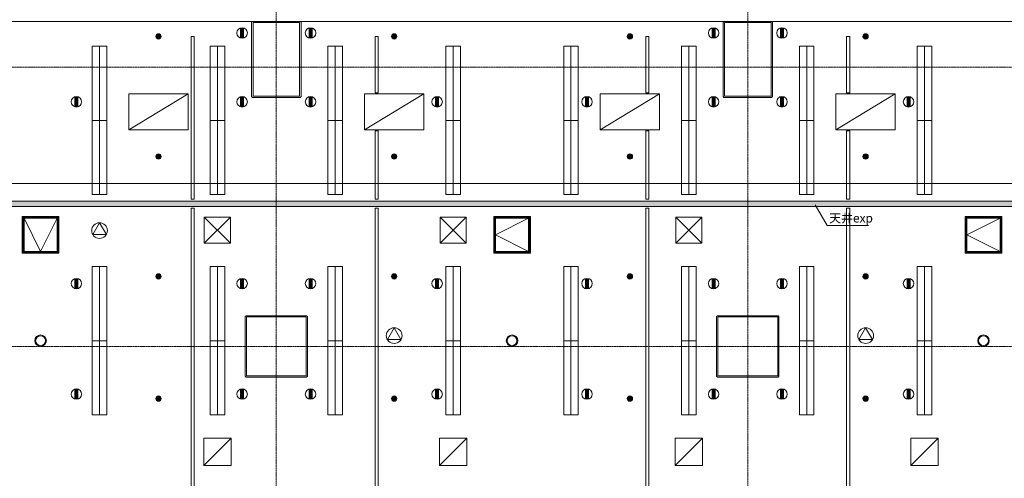
# Model space of a CAD drawing. Units: millimetres. Extents: x 3408 to 158974, y -223429 to 85703.
# Drawn here: x 84885 to 101802, y -195059 to -187176 of the extents above; entities that cross this region are included whole.
import ezdxf

# ---------------------------------------------------------------- set-up
doc = ezdxf.new("R2010")
doc.units = ezdxf.units.MM
doc.header["$LTSCALE"] = 12.7
doc.linetypes.add('CENTER', pattern=[1.6, 1, -0.2, 0.2, -0.2])
doc.layers.add('01.基準線', color=1, linetype='CENTER', lineweight=5, true_color=0xff0000)
doc.layers.add('20-03.建築設備関係（非常照明）', color=7, linetype='Continuous', lineweight=13, true_color=0x994c00)
for name, color, linetype, lineweight in [('03.文字', 7, 'Continuous', 5), ('05.躯体線（ＲＣ、ＰＣ）', 7, 'Continuous', 13), ('07.モルタル', 7, 'Continuous', 13), ('09-01.内装関係（ヒートン）', 7, 'Continuous', 13), ('09-05.内装関係（点検口）', 7, 'Continuous', 13), ('09.内装関係', 7, 'Continuous', 13), ('21-01.電気設備関係（HＦベース照明）', 7, 'Continuous', 13), ('21-06.電気設備関係（スピーカー）', 7, 'Continuous', 13), ('21-07.電気設備関係（配線ダクト）', 7, 'Continuous', 13), ('22-01.防災設備関係（スプリンクラー）', 7, 'Continuous', 13), ('23-01.空調設備関係（給気）', 7, 'Continuous', 13), ('23-02.空調設備関係（排気）', 7, 'Continuous', 13)]:
    doc.layers.add(name, color=color, linetype=linetype, lineweight=lineweight)
doc.styles.get("Standard").update_dxf_attribs({"font": 'txt', "bigfont": 'BIGFONT.SHX'})

msp = doc.modelspace()

# ---------------------------------------------------------------- hatches: boundary and pattern name
at = {"layer": '09-01.内装関係（ヒートン）', "linetype": 'Continuous', "lineweight": 0}
h = msp.add_hatch(color=7, dxfattribs=at)
edge = h.paths.add_edge_path()
edge.add_arc((88706.696, -187405.128), 90, 73.1525165, 106.8474835)
edge.add_line((88680.612, -187318.991), (88680.612, -187491.265))
edge.add_arc((88706.696, -187405.128), 90, 253.1525165, 286.8474835)
edge.add_line((88732.78, -187491.265), (88732.78, -187318.991))
h = msp.add_hatch(color=7, dxfattribs=at)
edge = h.paths.add_edge_path()
edge.add_arc((89881.696, -187405.128), 90, 253.1525165, 286.8474835)
edge.add_line((89907.78, -187491.265), (89907.78, -187318.991))
edge.add_arc((89881.696, -187405.128), 90, 73.1525165, 106.8474835)
edge.add_line((89855.612, -187318.991), (89855.612, -187491.265))
h = msp.add_hatch(color=7, dxfattribs=at)
edge = h.paths.add_edge_path()
edge.add_arc((96806.696, -187405.128), 90, 73.1525165, 106.8474835)
edge.add_line((96780.612, -187318.991), (96780.612, -187491.265))
edge.add_arc((96806.696, -187405.128), 90, 253.1525165, 286.8474835)
edge.add_line((96832.78, -187491.265), (96832.78, -187318.991))
h = msp.add_hatch(color=7, dxfattribs=at)
edge = h.paths.add_edge_path()
edge.add_arc((97981.696, -187405.128), 90, 253.1525165, 286.8474835)
edge.add_line((98007.78, -187491.265), (98007.78, -187318.991))
edge.add_arc((97981.696, -187405.128), 90, 73.1525165, 106.8474835)
edge.add_line((97955.612, -187318.991), (97955.612, -187491.265))
h = msp.add_hatch(color=7, dxfattribs=at)
edge = h.paths.add_edge_path()
edge.add_arc((85859.196, -188587.173), 90, 73.1525165, 106.8474835)
edge.add_line((85833.112, -188501.036), (85833.112, -188673.31))
edge.add_arc((85859.196, -188587.173), 90, 253.1525165, 286.8474835)
edge.add_line((85885.28, -188673.31), (85885.28, -188501.036))
h = msp.add_hatch(color=7, dxfattribs=at)
edge = h.paths.add_edge_path()
edge.add_arc((88706.696, -188587.173), 90, 73.1525165, 106.8474835)
edge.add_line((88680.612, -188501.036), (88680.612, -188673.31))
edge.add_arc((88706.696, -188587.173), 90, 253.1525165, 286.8474835)
edge.add_line((88732.78, -188673.31), (88732.78, -188501.036))
h = msp.add_hatch(color=7, dxfattribs=at)
edge = h.paths.add_edge_path()
edge.add_arc((89881.696, -188587.173), 90, 253.1525165, 286.8474835)
edge.add_line((89907.78, -188673.31), (89907.78, -188501.036))
edge.add_arc((89881.696, -188587.173), 90, 73.1525165, 106.8474835)
edge.add_line((89855.612, -188501.036), (89855.612, -188673.31))
h = msp.add_hatch(color=7, dxfattribs=at)
edge = h.paths.add_edge_path()
edge.add_arc((92056.696, -188587.173), 90, 253.1525165, 286.8474835)
edge.add_line((92082.78, -188673.31), (92082.78, -188501.036))
edge.add_arc((92056.696, -188587.173), 90, 73.1525165, 106.8474835)
edge.add_line((92030.612, -188501.036), (92030.612, -188673.31))
h = msp.add_hatch(color=7, dxfattribs=at)
edge = h.paths.add_edge_path()
edge.add_arc((94631.696, -188587.173), 90, 73.1525165, 106.8474835)
edge.add_line((94605.612, -188501.036), (94605.612, -188673.31))
edge.add_arc((94631.696, -188587.173), 90, 253.1525165, 286.8474835)
edge.add_line((94657.78, -188673.31), (94657.78, -188501.036))
h = msp.add_hatch(color=7, dxfattribs=at)
edge = h.paths.add_edge_path()
edge.add_arc((96806.696, -188587.173), 90, 73.1525165, 106.8474835)
edge.add_line((96780.612, -188501.036), (96780.612, -188673.31))
edge.add_arc((96806.696, -188587.173), 90, 253.1525165, 286.8474835)
edge.add_line((96832.78, -188673.31), (96832.78, -188501.036))
h = msp.add_hatch(color=7, dxfattribs=at)
edge = h.paths.add_edge_path()
edge.add_arc((97981.696, -188587.173), 90, 253.1525165, 286.8474835)
edge.add_line((98007.78, -188673.31), (98007.78, -188501.036))
edge.add_arc((97981.696, -188587.173), 90, 73.1525165, 106.8474835)
edge.add_line((97955.612, -188501.036), (97955.612, -188673.31))
h = msp.add_hatch(color=7, dxfattribs=at)
edge = h.paths.add_edge_path()
edge.add_arc((100156.696, -188587.173), 90, 253.1525165, 286.8474835)
edge.add_line((100182.78, -188673.31), (100182.78, -188501.036))
edge.add_arc((100156.696, -188587.173), 90, 73.1525165, 106.8474835)
edge.add_line((100130.612, -188501.036), (100130.612, -188673.31))
h = msp.add_hatch(color=7, dxfattribs=at)
edge = h.paths.add_edge_path()
edge.add_arc((85859.196, -191712.706), 90, 73.1525165, 106.8474835)
edge.add_line((85833.112, -191626.568), (85833.112, -191798.843))
edge.add_arc((85859.196, -191712.706), 90, 253.1525165, 286.8474835)
edge.add_line((85885.28, -191798.843), (85885.28, -191626.568))
h = msp.add_hatch(color=7, dxfattribs=at)
edge = h.paths.add_edge_path()
edge.add_arc((88706.696, -191712.706), 90, 73.1525165, 106.8474835)
edge.add_line((88680.612, -191626.568), (88680.612, -191798.843))
edge.add_arc((88706.696, -191712.706), 90, 253.1525165, 286.8474835)
edge.add_line((88732.78, -191798.843), (88732.78, -191626.568))
h = msp.add_hatch(color=7, dxfattribs=at)
edge = h.paths.add_edge_path()
edge.add_arc((89881.696, -191712.706), 90, 253.1525165, 286.8474835)
edge.add_line((89907.78, -191798.843), (89907.78, -191626.568))
edge.add_arc((89881.696, -191712.706), 90, 73.1525165, 106.8474835)
edge.add_line((89855.612, -191626.568), (89855.612, -191798.843))
h = msp.add_hatch(color=7, dxfattribs=at)
edge = h.paths.add_edge_path()
edge.add_arc((92056.696, -191712.706), 90, 253.1525165, 286.8474835)
edge.add_line((92082.78, -191798.843), (92082.78, -191626.568))
edge.add_arc((92056.696, -191712.706), 90, 73.1525165, 106.8474835)
edge.add_line((92030.612, -191626.568), (92030.612, -191798.843))
h = msp.add_hatch(color=7, dxfattribs=at)
edge = h.paths.add_edge_path()
edge.add_arc((94631.696, -191712.706), 90, 73.1525165, 106.8474835)
edge.add_line((94605.612, -191626.568), (94605.612, -191798.843))
edge.add_arc((94631.696, -191712.706), 90, 253.1525165, 286.8474835)
edge.add_line((94657.78, -191798.843), (94657.78, -191626.568))
h = msp.add_hatch(color=7, dxfattribs=at)
edge = h.paths.add_edge_path()
edge.add_arc((96806.696, -191712.706), 90, 73.1525165, 106.8474835)
edge.add_line((96780.612, -191626.568), (96780.612, -191798.843))
edge.add_arc((96806.696, -191712.706), 90, 253.1525165, 286.8474835)
edge.add_line((96832.78, -191798.843), (96832.78, -191626.568))
h = msp.add_hatch(color=7, dxfattribs=at)
edge = h.paths.add_edge_path()
edge.add_arc((97981.696, -191712.706), 90, 253.1525165, 286.8474835)
edge.add_line((98007.78, -191798.843), (98007.78, -191626.568))
edge.add_arc((97981.696, -191712.706), 90, 73.1525165, 106.8474835)
edge.add_line((97955.612, -191626.568), (97955.612, -191798.843))
h = msp.add_hatch(color=7, dxfattribs=at)
edge = h.paths.add_edge_path()
edge.add_arc((100156.696, -191712.706), 90, 253.1525165, 286.8474835)
edge.add_line((100182.78, -191798.843), (100182.78, -191626.568))
edge.add_arc((100156.696, -191712.706), 90, 73.1525165, 106.8474835)
edge.add_line((100130.612, -191626.568), (100130.612, -191798.843))
h = msp.add_hatch(color=7, dxfattribs=at)
edge = h.paths.add_edge_path()
edge.add_arc((85859.196, -193611.085), 90, 73.1525165, 106.8474835)
edge.add_line((85833.112, -193524.948), (85833.112, -193697.223))
edge.add_arc((85859.196, -193611.085), 90, 253.1525165, 286.8474835)
edge.add_line((85885.28, -193697.223), (85885.28, -193524.948))
h = msp.add_hatch(color=7, dxfattribs=at)
edge = h.paths.add_edge_path()
edge.add_arc((88706.696, -193611.085), 90, 73.1525165, 106.8474835)
edge.add_line((88680.612, -193524.948), (88680.612, -193697.223))
edge.add_arc((88706.696, -193611.085), 90, 253.1525165, 286.8474835)
edge.add_line((88732.78, -193697.223), (88732.78, -193524.948))
h = msp.add_hatch(color=7, dxfattribs=at)
edge = h.paths.add_edge_path()
edge.add_arc((89881.696, -193611.085), 90, 253.1525165, 286.8474835)
edge.add_line((89907.78, -193697.223), (89907.78, -193524.948))
edge.add_arc((89881.696, -193611.085), 90, 73.1525165, 106.8474835)
edge.add_line((89855.612, -193524.948), (89855.612, -193697.223))
h = msp.add_hatch(color=7, dxfattribs=at)
edge = h.paths.add_edge_path()
edge.add_arc((92056.696, -193611.085), 90, 253.1525165, 286.8474835)
edge.add_line((92082.78, -193697.223), (92082.78, -193524.948))
edge.add_arc((92056.696, -193611.085), 90, 73.1525165, 106.8474835)
edge.add_line((92030.612, -193524.948), (92030.612, -193697.223))
h = msp.add_hatch(color=7, dxfattribs=at)
edge = h.paths.add_edge_path()
edge.add_arc((94631.696, -193611.085), 90, 73.1525165, 106.8474835)
edge.add_line((94605.612, -193524.948), (94605.612, -193697.223))
edge.add_arc((94631.696, -193611.085), 90, 253.1525165, 286.8474835)
edge.add_line((94657.78, -193697.223), (94657.78, -193524.948))
h = msp.add_hatch(color=7, dxfattribs=at)
edge = h.paths.add_edge_path()
edge.add_arc((96806.696, -193611.085), 90, 73.1525165, 106.8474835)
edge.add_line((96780.612, -193524.948), (96780.612, -193697.223))
edge.add_arc((96806.696, -193611.085), 90, 253.1525165, 286.8474835)
edge.add_line((96832.78, -193697.223), (96832.78, -193524.948))
h = msp.add_hatch(color=7, dxfattribs=at)
edge = h.paths.add_edge_path()
edge.add_arc((97981.696, -193611.085), 90, 253.1525165, 286.8474835)
edge.add_line((98007.78, -193697.223), (98007.78, -193524.948))
edge.add_arc((97981.696, -193611.085), 90, 73.1525165, 106.8474835)
edge.add_line((97955.612, -193524.948), (97955.612, -193697.223))
h = msp.add_hatch(color=7, dxfattribs=at)
edge = h.paths.add_edge_path()
edge.add_arc((100156.696, -193611.085), 90, 253.1525165, 286.8474835)
edge.add_line((100182.78, -193697.223), (100182.78, -193524.948))
edge.add_arc((100156.696, -193611.085), 90, 73.1525165, 106.8474835)
edge.add_line((100130.612, -193524.948), (100130.612, -193697.223))
at = {"layer": '22-01.防災設備関係（スプリンクラー）', "linetype": 'Continuous', "lineweight": 0}
h = msp.add_hatch(color=7, dxfattribs=at)
edge = h.paths.add_edge_path()
edge.add_arc((87269.196, -187463.526), 45.827, 0, 90)
edge.add_arc((87269.196, -187463.526), 45.827, 90, 180)
edge.add_arc((87269.196, -187463.526), 45.827, 180, 270)
edge.add_arc((87269.196, -187463.526), 45.827, 270, 360)
h = msp.add_hatch(color=7, dxfattribs=at)
edge = h.paths.add_edge_path()
edge.add_arc((91319.196, -187463.526), 45.827, 0, 90)
edge.add_arc((91319.196, -187463.526), 45.827, 90, 180)
edge.add_arc((91319.196, -187463.526), 45.827, 180, 270)
edge.add_arc((91319.196, -187463.526), 45.827, 270, 360)
h = msp.add_hatch(color=7, dxfattribs=at)
edge = h.paths.add_edge_path()
edge.add_arc((95369.196, -187463.526), 45.827, 0, 90)
edge.add_arc((95369.196, -187463.526), 45.827, 90, 180)
edge.add_arc((95369.196, -187463.526), 45.827, 180, 270)
edge.add_arc((95369.196, -187463.526), 45.827, 270, 360)
h = msp.add_hatch(color=7, dxfattribs=at)
edge = h.paths.add_edge_path()
edge.add_arc((99419.196, -187463.526), 45.827, 0, 90)
edge.add_arc((99419.196, -187463.526), 45.827, 90, 180)
edge.add_arc((99419.196, -187463.526), 45.827, 180, 270)
edge.add_arc((99419.196, -187463.526), 45.827, 270, 360)
h = msp.add_hatch(color=7, dxfattribs=at)
edge = h.paths.add_edge_path()
edge.add_arc((87269.196, -189528.526), 45.827, 0, 90)
edge.add_arc((87269.196, -189528.526), 45.827, 90, 180)
edge.add_arc((87269.196, -189528.526), 45.827, 180, 270)
edge.add_arc((87269.196, -189528.526), 45.827, 270, 360)
h = msp.add_hatch(color=7, dxfattribs=at)
edge = h.paths.add_edge_path()
edge.add_arc((91319.196, -189528.526), 45.827, 0, 90)
edge.add_arc((91319.196, -189528.526), 45.827, 90, 180)
edge.add_arc((91319.196, -189528.526), 45.827, 180, 270)
edge.add_arc((91319.196, -189528.526), 45.827, 270, 360)
h = msp.add_hatch(color=7, dxfattribs=at)
edge = h.paths.add_edge_path()
edge.add_arc((95369.196, -189528.526), 45.827, 0, 90)
edge.add_arc((95369.196, -189528.526), 45.827, 90, 180)
edge.add_arc((95369.196, -189528.526), 45.827, 180, 270)
edge.add_arc((95369.196, -189528.526), 45.827, 270, 360)
h = msp.add_hatch(color=7, dxfattribs=at)
edge = h.paths.add_edge_path()
edge.add_arc((99419.196, -189528.526), 45.827, 0, 90)
edge.add_arc((99419.196, -189528.526), 45.827, 90, 180)
edge.add_arc((99419.196, -189528.526), 45.827, 180, 270)
edge.add_arc((99419.196, -189528.526), 45.827, 270, 360)
h = msp.add_hatch(color=7, dxfattribs=at)
edge = h.paths.add_edge_path()
edge.add_arc((87269.196, -191588.526), 45.827, 0, 90)
edge.add_arc((87269.196, -191588.526), 45.827, 90, 180)
edge.add_arc((87269.196, -191588.526), 45.827, 180, 270)
edge.add_arc((87269.196, -191588.526), 45.827, 270, 360)
h = msp.add_hatch(color=7, dxfattribs=at)
edge = h.paths.add_edge_path()
edge.add_arc((91319.196, -191588.526), 45.827, 0, 90)
edge.add_arc((91319.196, -191588.526), 45.827, 90, 180)
edge.add_arc((91319.196, -191588.526), 45.827, 180, 270)
edge.add_arc((91319.196, -191588.526), 45.827, 270, 360)
h = msp.add_hatch(color=7, dxfattribs=at)
edge = h.paths.add_edge_path()
edge.add_arc((95369.196, -191588.526), 45.827, 0, 90)
edge.add_arc((95369.196, -191588.526), 45.827, 90, 180)
edge.add_arc((95369.196, -191588.526), 45.827, 180, 270)
edge.add_arc((95369.196, -191588.526), 45.827, 270, 360)
h = msp.add_hatch(color=7, dxfattribs=at)
edge = h.paths.add_edge_path()
edge.add_arc((99419.196, -191588.526), 45.827, 0, 90)
edge.add_arc((99419.196, -191588.526), 45.827, 90, 180)
edge.add_arc((99419.196, -191588.526), 45.827, 180, 270)
edge.add_arc((99419.196, -191588.526), 45.827, 270, 360)
h = msp.add_hatch(color=7, dxfattribs=at)
edge = h.paths.add_edge_path()
edge.add_arc((87269.196, -193688.526), 45.827, 0, 90)
edge.add_arc((87269.196, -193688.526), 45.827, 90, 180)
edge.add_arc((87269.196, -193688.526), 45.827, 180, 270)
edge.add_arc((87269.196, -193688.526), 45.827, 270, 360)
h = msp.add_hatch(color=7, dxfattribs=at)
edge = h.paths.add_edge_path()
edge.add_arc((91319.196, -193688.526), 45.827, 0, 90)
edge.add_arc((91319.196, -193688.526), 45.827, 90, 180)
edge.add_arc((91319.196, -193688.526), 45.827, 180, 270)
edge.add_arc((91319.196, -193688.526), 45.827, 270, 360)
h = msp.add_hatch(color=7, dxfattribs=at)
edge = h.paths.add_edge_path()
edge.add_arc((95369.196, -193688.526), 45.827, 0, 90)
edge.add_arc((95369.196, -193688.526), 45.827, 90, 180)
edge.add_arc((95369.196, -193688.526), 45.827, 180, 270)
edge.add_arc((95369.196, -193688.526), 45.827, 270, 360)
h = msp.add_hatch(color=7, dxfattribs=at)
edge = h.paths.add_edge_path()
edge.add_arc((99419.196, -193688.526), 45.827, 0, 90)
edge.add_arc((99419.196, -193688.526), 45.827, 90, 180)
edge.add_arc((99419.196, -193688.526), 45.827, 180, 270)
edge.add_arc((99419.196, -193688.526), 45.827, 270, 360)

# ---------------------------------------------------------------- linework, layer by layer
at = {"layer": '01.基準線'}
for p, q in [((89294.196, -159554.485), (89294.196, -220958.215)), ((97394.196, -159554.485), (97394.196, -220958.215)), ((5810.408, -187991.026), (152229.123, -187991.026)), ((5810.408, -189991.026), (152229.123, -189991.026)), ((5810.408, -192791.026), (152229.123, -192791.026))]:
    msp.add_line(p, q, dxfattribs=at)
at = {"layer": '03.文字', "color": 7}
for q in [(98554.021, -190360.145), (99467.432, -190715.243)]:
    msp.add_line((98758.94, -190715.243), q, dxfattribs=at)
at = {"layer": '05.躯体線（ＲＣ、ＰＣ）', "color": 7, "flags": 128}
for points in [[(88894.196, -188491.026), (89694.196, -188491.026), (89694.196, -187224.85), (88894.196, -187224.85)], [(96994.196, -188491.026), (97794.196, -188491.026), (97794.196, -187224.85), (96994.196, -187224.85)]]:
    msp.add_lwpolyline(points, close=True, dxfattribs=at)
at = {"layer": '07.モルタル', "color": 7, "flags": 128}
for points in [[(88884.196, -187204.85), (88869.196, -187219.85), (88869.196, -188496.026), (88884.196, -188511.026), (89704.196, -188511.026), (89719.196, -188496.026), (89719.196, -187219.85), (89704.196, -187204.85), (88884.196, -187204.85)], [(96984.196, -187204.85), (96969.196, -187219.85), (96969.196, -188496.026), (96984.196, -188511.026), (97804.196, -188511.026), (97819.196, -188496.026), (97819.196, -187219.85), (97804.196, -187204.85), (96984.196, -187204.85)]]:
    msp.add_lwpolyline(points, dxfattribs=at)
for points in [[(88774.196, -193318.526), (89814.196, -193318.526), (89829.196, -193303.526), (89829.196, -192278.526), (89814.196, -192263.526), (88774.196, -192263.526), (88759.196, -192278.526), (88759.196, -193303.526)], [(88779.196, -193298.526), (89809.196, -193298.526), (89809.196, -192283.526), (88779.196, -192283.526)], [(96874.196, -193318.526), (97914.196, -193318.526), (97929.196, -193303.526), (97929.196, -192278.526), (97914.196, -192263.526), (96874.196, -192263.526), (96859.196, -192278.526), (96859.196, -193303.526)], [(96879.196, -193298.526), (97909.196, -193298.526), (97909.196, -192283.526), (96879.196, -192283.526)]]:
    msp.add_lwpolyline(points, close=True, dxfattribs=at)
at = {"layer": '09-01.内装関係（ヒートン）', "color": 7}
for p, q in [((88680.612, -187318.991), (88680.612, -187491.265)), ((88732.78, -187318.991), (88732.78, -187491.265)), ((89855.612, -187318.991), (89855.612, -187491.265)), ((89907.78, -187318.991), (89907.78, -187491.265)), ((96780.612, -187318.991), (96780.612, -187491.265)), ((96832.78, -187318.991), (96832.78, -187491.265)), ((97955.612, -187318.991), (97955.612, -187491.265)), ((98007.78, -187318.991), (98007.78, -187491.265)), ((85833.112, -188501.036), (85833.112, -188673.31)), ((85885.28, -188501.036), (85885.28, -188673.31)), ((88680.612, -188501.036), (88680.612, -188673.31)), ((88732.78, -188501.036), (88732.78, -188673.31)), ((89855.612, -188501.036), (89855.612, -188673.31)), ((89907.78, -188501.036), (89907.78, -188673.31)), ((92030.612, -188501.036), (92030.612, -188673.31)), ((92082.78, -188501.036), (92082.78, -188673.31)), ((94605.612, -188501.036), (94605.612, -188673.31)), ((94657.78, -188501.036), (94657.78, -188673.31)), ((96780.612, -188501.036), (96780.612, -188673.31)), ((96832.78, -188501.036), (96832.78, -188673.31)), ((97955.612, -188501.036), (97955.612, -188673.31)), ((98007.78, -188501.036), (98007.78, -188673.31)), ((100130.612, -188501.036), (100130.612, -188673.31)), ((100182.78, -188501.036), (100182.78, -188673.31)), ((85833.112, -191626.568), (85833.112, -191798.843)), ((85885.28, -191626.568), (85885.28, -191798.843)), ((88680.612, -191626.568), (88680.612, -191798.843)), ((88732.78, -191626.568), (88732.78, -191798.843)), ((89855.612, -191626.568), (89855.612, -191798.843)), ((89907.78, -191626.568), (89907.78, -191798.843)), ((92030.612, -191626.568), (92030.612, -191798.843)), ((92082.78, -191626.568), (92082.78, -191798.843)), ((94605.612, -191626.568), (94605.612, -191798.843)), ((94657.78, -191626.568), (94657.78, -191798.843)), ((96780.612, -191626.568), (96780.612, -191798.843)), ((96832.78, -191626.568), (96832.78, -191798.843)), ((97955.612, -191626.568), (97955.612, -191798.843)), ((98007.78, -191626.568), (98007.78, -191798.843)), ((100130.612, -191626.568), (100130.612, -191798.843)), ((100182.78, -191626.568), (100182.78, -191798.843)), ((85833.112, -193524.948), (85833.112, -193697.223)), ((85885.28, -193524.948), (85885.28, -193697.223)), ((88680.612, -193524.948), (88680.612, -193697.223)), ((88732.78, -193524.948), (88732.78, -193697.223)), ((89855.612, -193524.948), (89855.612, -193697.223)), ((89907.78, -193524.948), (89907.78, -193697.223)), ((92030.612, -193524.948), (92030.612, -193697.223)), ((92082.78, -193524.948), (92082.78, -193697.223)), ((94605.612, -193524.948), (94605.612, -193697.223)), ((94657.78, -193524.948), (94657.78, -193697.223)), ((96780.612, -193524.948), (96780.612, -193697.223)), ((96832.78, -193524.948), (96832.78, -193697.223)), ((97955.612, -193524.948), (97955.612, -193697.223)), ((98007.78, -193524.948), (98007.78, -193697.223)), ((100130.612, -193524.948), (100130.612, -193697.223)), ((100182.78, -193524.948), (100182.78, -193697.223))]:
    msp.add_line(p, q, dxfattribs=at)
for centre in [(88706.696, -187405.128), (89881.696, -187405.128), (96806.696, -187405.128), (97981.696, -187405.128), (85859.196, -188587.173), (88706.696, -188587.173), (89881.696, -188587.173), (92056.696, -188587.173), (94631.696, -188587.173), (96806.696, -188587.173), (97981.696, -188587.173), (100156.696, -188587.173), (85859.196, -191712.706), (88706.696, -191712.706), (89881.696, -191712.706), (92056.696, -191712.706), (94631.696, -191712.706), (96806.696, -191712.706), (97981.696, -191712.706), (100156.696, -191712.706), (85859.196, -193611.085), (88706.696, -193611.085), (89881.696, -193611.085), (92056.696, -193611.085), (94631.696, -193611.085), (96806.696, -193611.085), (97981.696, -193611.085), (100156.696, -193611.085)]:
    msp.add_circle(centre, 90, dxfattribs=at)
at = {"layer": '09-05.内装関係（点検口）', "color": 7}
for p, q in [((85244.196, -191159.569), (84959.196, -190589.569)), ((85244.196, -191159.569), (85529.196, -190589.569)), ((93059.196, -190874.569), (93629.196, -190589.569)), ((101159.196, -190874.569), (101729.196, -190589.569)), ((93059.196, -190874.569), (93629.196, -191159.569)), ((101159.196, -190874.569), (101729.196, -191159.569))]:
    msp.add_line(p, q, dxfattribs=at)
at = {"layer": '09-05.内装関係（点検口）', "color": 7, "flags": 128}
for points in [[(85559.196, -190559.569), (84929.196, -190559.569), (84929.196, -191189.569), (85559.196, -191189.569)], [(85544.196, -190574.569), (84944.196, -190574.569), (84944.196, -191174.569), (85544.196, -191174.569)], [(85529.196, -190589.569), (84959.196, -190589.569), (84959.196, -191159.569), (85529.196, -191159.569)], [(93659.196, -191189.569), (93659.196, -190559.569), (93029.196, -190559.569), (93029.196, -191189.569)], [(93644.196, -191174.569), (93644.196, -190574.569), (93044.196, -190574.569), (93044.196, -191174.569)], [(93629.196, -191159.569), (93629.196, -190589.569), (93059.196, -190589.569), (93059.196, -191159.569)], [(101759.196, -191189.569), (101759.196, -190559.569), (101129.196, -190559.569), (101129.196, -191189.569)], [(101744.196, -191174.569), (101744.196, -190574.569), (101144.196, -190574.569), (101144.196, -191174.569)], [(101729.196, -191159.569), (101729.196, -190589.569), (101159.196, -190589.569), (101159.196, -191159.569)]]:
    msp.add_lwpolyline(points, close=True, dxfattribs=at)
at = {"layer": '09.内装関係', "color": 7}
for p, q in [((89294.196, -187204.85), (81194.196, -187204.85)), ((97394.196, -187204.85), (89294.196, -187204.85)), ((105494.196, -187204.85), (97394.196, -187204.85)), ((32994.196, -189991.026), (105094.196, -189991.026)), ((104974.196, -190293.526), (33114.196, -190293.526)), ((104974.196, -190388.526), (33114.196, -190388.526))]:
    msp.add_line(p, q, dxfattribs=at)
at = {"layer": '09.内装関係', "color": 7, "linetype": 'Continuous'}
for points in [[(89294.196, -190293.526), (81244.196, -190293.526), (89294.196, -190388.526), (81244.196, -190388.526)], [(97394.196, -190293.526), (89294.196, -190293.526), (97394.196, -190388.526), (89294.196, -190388.526)], [(104974.196, -190293.526), (97394.196, -190293.526), (104974.196, -190388.526), (97394.196, -190388.526)]]:
    msp.add_solid(points, dxfattribs=at)
at = {"layer": '20-03.建築設備関係（非常照明）'}
for centre, radius in [((85244.196, -192693.526), 98.855), ((85244.196, -192693.526), 85), ((93344.196, -192693.526), 98.855), ((93344.196, -192693.526), 85), ((101444.196, -192693.526), 98.855), ((101444.196, -192693.526), 85)]:
    msp.add_circle(centre, radius, dxfattribs=at)
at = {"layer": '21-01.電気設備関係（HＦベース照明）', "color": 7}
for p, q in [((86256.696, -187633.526), (86256.696, -188908.526)), ((88281.696, -187633.526), (88281.696, -188908.526)), ((90306.696, -187633.526), (90306.696, -188908.526)), ((92331.696, -187633.526), (92331.696, -188908.526)), ((94356.696, -187633.526), (94356.696, -188908.526)), ((96381.696, -187633.526), (96381.696, -188908.526)), ((98406.696, -187633.526), (98406.696, -188908.526)), ((100431.696, -187633.526), (100431.696, -188908.526)), ((86256.696, -188908.526), (86256.696, -190183.526)), ((88281.696, -188908.526), (88281.696, -190183.526)), ((90306.696, -188908.526), (90306.696, -190183.526)), ((92331.696, -188908.526), (92331.696, -190183.526)), ((94356.696, -188908.526), (94356.696, -190183.526)), ((96381.696, -188908.526), (96381.696, -190183.526)), ((98406.696, -188908.526), (98406.696, -190183.526)), ((100431.696, -188908.526), (100431.696, -190183.526)), ((86256.696, -191418.526), (86256.696, -192693.526)), ((88281.696, -191418.526), (88281.696, -192693.526)), ((90306.696, -191418.526), (90306.696, -192693.526)), ((92331.696, -191418.526), (92331.696, -192693.526)), ((94356.696, -191418.526), (94356.696, -192693.526)), ((96381.696, -191418.526), (96381.696, -192693.526)), ((98406.696, -191418.526), (98406.696, -192693.526)), ((100431.696, -191418.526), (100431.696, -192693.526)), ((86256.696, -192693.526), (86256.696, -193968.526)), ((88281.696, -192693.526), (88281.696, -193968.526)), ((90306.696, -192693.526), (90306.696, -193968.526)), ((92331.696, -192693.526), (92331.696, -193968.526)), ((94356.696, -192693.526), (94356.696, -193968.526)), ((96381.696, -192693.526), (96381.696, -193968.526)), ((98406.696, -192693.526), (98406.696, -193968.526)), ((100431.696, -192693.526), (100431.696, -193968.526))]:
    msp.add_line(p, q, dxfattribs=at)
at = {"layer": '21-01.電気設備関係（HＦベース照明）', "color": 7, "flags": 128}
for points in [[(86131.696, -188908.526), (86381.696, -188908.526), (86381.696, -187633.526), (86131.696, -187633.526)], [(88406.696, -188908.526), (88156.696, -188908.526), (88156.696, -187633.526), (88406.696, -187633.526)], [(90181.696, -188908.526), (90431.696, -188908.526), (90431.696, -187633.526), (90181.696, -187633.526)], [(92456.696, -188908.526), (92206.696, -188908.526), (92206.696, -187633.526), (92456.696, -187633.526)], [(94231.696, -188908.526), (94481.696, -188908.526), (94481.696, -187633.526), (94231.696, -187633.526)], [(96506.696, -188908.526), (96256.696, -188908.526), (96256.696, -187633.526), (96506.696, -187633.526)], [(98281.696, -188908.526), (98531.696, -188908.526), (98531.696, -187633.526), (98281.696, -187633.526)], [(100556.696, -188908.526), (100306.696, -188908.526), (100306.696, -187633.526), (100556.696, -187633.526)], [(86131.696, -190183.526), (86381.696, -190183.526), (86381.696, -188908.526), (86131.696, -188908.526)], [(88406.696, -190183.526), (88156.696, -190183.526), (88156.696, -188908.526), (88406.696, -188908.526)], [(90181.696, -190183.526), (90431.696, -190183.526), (90431.696, -188908.526), (90181.696, -188908.526)], [(92456.696, -190183.526), (92206.696, -190183.526), (92206.696, -188908.526), (92456.696, -188908.526)], [(94231.696, -190183.526), (94481.696, -190183.526), (94481.696, -188908.526), (94231.696, -188908.526)], [(96506.696, -190183.526), (96256.696, -190183.526), (96256.696, -188908.526), (96506.696, -188908.526)], [(98281.696, -190183.526), (98531.696, -190183.526), (98531.696, -188908.526), (98281.696, -188908.526)], [(100556.696, -190183.526), (100306.696, -190183.526), (100306.696, -188908.526), (100556.696, -188908.526)], [(86131.696, -192693.526), (86381.696, -192693.526), (86381.696, -191418.526), (86131.696, -191418.526)], [(88406.696, -192693.526), (88156.696, -192693.526), (88156.696, -191418.526), (88406.696, -191418.526)], [(90181.696, -192693.526), (90431.696, -192693.526), (90431.696, -191418.526), (90181.696, -191418.526)], [(92456.696, -192693.526), (92206.696, -192693.526), (92206.696, -191418.526), (92456.696, -191418.526)], [(94231.696, -192693.526), (94481.696, -192693.526), (94481.696, -191418.526), (94231.696, -191418.526)], [(96506.696, -192693.526), (96256.696, -192693.526), (96256.696, -191418.526), (96506.696, -191418.526)], [(98281.696, -192693.526), (98531.696, -192693.526), (98531.696, -191418.526), (98281.696, -191418.526)], [(100556.696, -192693.526), (100306.696, -192693.526), (100306.696, -191418.526), (100556.696, -191418.526)], [(86131.696, -193968.526), (86381.696, -193968.526), (86381.696, -192693.526), (86131.696, -192693.526)], [(88406.696, -193968.526), (88156.696, -193968.526), (88156.696, -192693.526), (88406.696, -192693.526)], [(90181.696, -193968.526), (90431.696, -193968.526), (90431.696, -192693.526), (90181.696, -192693.526)], [(92456.696, -193968.526), (92206.696, -193968.526), (92206.696, -192693.526), (92456.696, -192693.526)], [(94231.696, -193968.526), (94481.696, -193968.526), (94481.696, -192693.526), (94231.696, -192693.526)], [(96506.696, -193968.526), (96256.696, -193968.526), (96256.696, -192693.526), (96506.696, -192693.526)], [(98281.696, -193968.526), (98531.696, -193968.526), (98531.696, -192693.526), (98281.696, -192693.526)], [(100556.696, -193968.526), (100306.696, -193968.526), (100306.696, -192693.526), (100556.696, -192693.526)]]:
    msp.add_lwpolyline(points, close=True, dxfattribs=at)
at = {"layer": '21-06.電気設備関係（スピーカー）', "color": 7}
for p, q in [((86256.696, -190666.026), (86139.783, -190868.526)), ((86256.696, -190666.026), (86373.61, -190868.526)), ((86139.783, -190868.526), (86373.61, -190868.526)), ((91319.196, -192471.383), (91202.283, -192673.883)), ((91319.196, -192471.383), (91436.11, -192673.883)), ((99419.196, -192471.383), (99302.283, -192673.883)), ((99419.196, -192471.383), (99536.11, -192673.883)), ((91202.283, -192673.883), (91436.11, -192673.883)), ((99302.283, -192673.883), (99536.11, -192673.883))]:
    msp.add_line(p, q, dxfattribs=at)
for centre in [(86256.696, -190801.026), (91319.196, -192606.383), (99419.196, -192606.383)]:
    msp.add_circle(centre, 135, dxfattribs=at)
at = {"layer": '21-07.電気設備関係（配線ダクト）', "color": 7, "flags": 128}
for points in [[(87884.196, -190262.969), (87829.196, -190262.969), (87829.196, -187463.526), (87884.196, -187463.526)], [(91046.696, -188431.762), (90991.696, -188431.762), (90991.696, -187463.526), (91046.696, -187463.526)], [(95641.696, -188431.762), (95696.696, -188431.762), (95696.696, -187463.526), (95641.696, -187463.526)], [(99146.696, -188431.762), (99091.696, -188431.762), (99091.696, -187463.526), (99146.696, -187463.526)], [(91046.696, -189085.291), (90991.696, -189085.291), (90991.696, -190262.969), (91046.696, -190262.969)], [(95641.696, -189085.291), (95696.696, -189085.291), (95696.696, -190262.969), (95641.696, -190262.969)], [(99146.696, -189085.291), (99091.696, -189085.291), (99091.696, -190262.969), (99146.696, -190262.969)], [(87884.196, -200978.94), (87829.196, -200978.94), (87829.196, -190414.026), (87884.196, -190414.026)], [(91046.696, -201788.526), (90991.696, -201788.526), (90991.696, -190414.026), (91046.696, -190414.026)], [(95641.696, -201788.526), (95696.696, -201788.526), (95696.696, -190414.026), (95641.696, -190414.026)], [(99146.696, -201788.526), (99091.696, -201788.526), (99091.696, -190414.026), (99146.696, -190414.026)]]:
    msp.add_lwpolyline(points, close=True, dxfattribs=at)
at = {"layer": '22-01.防災設備関係（スプリンクラー）', "color": 7}
for centre in [(87269.196, -187463.526), (91319.196, -187463.526), (95369.196, -187463.526), (99419.196, -187463.526), (87269.196, -189528.526), (91319.196, -189528.526), (95369.196, -189528.526), (99419.196, -189528.526), (87269.196, -191588.526), (91319.196, -191588.526), (95369.196, -191588.526), (99419.196, -191588.526), (87269.196, -193688.526), (91319.196, -193688.526), (95369.196, -193688.526), (99419.196, -193688.526)]:
    msp.add_circle(centre, 45.827, dxfattribs=at)
at = {"layer": '23-01.空調設備関係（給気）', "color": 7}
for p, q in [((88056.696, -191018.526), (88506.696, -190568.526)), ((88506.696, -191018.526), (88056.696, -190568.526)), ((92106.696, -191018.526), (92556.696, -190568.526)), ((92556.696, -191018.526), (92106.696, -190568.526)), ((96156.696, -191018.526), (96606.696, -190568.526)), ((96606.696, -191018.526), (96156.696, -190568.526))]:
    msp.add_line(p, q, dxfattribs=at)
at = {"layer": '23-01.空調設備関係（給気）', "color": 7, "flags": 128}
for points in [[(88056.696, -191018.526), (88506.696, -191018.526), (88506.696, -190568.526), (88056.696, -190568.526)], [(92106.696, -191018.526), (92556.696, -191018.526), (92556.696, -190568.526), (92106.696, -190568.526)], [(96156.696, -191018.526), (96606.696, -191018.526), (96606.696, -190568.526), (96156.696, -190568.526)]]:
    msp.add_lwpolyline(points, close=True, dxfattribs=at)
at = {"layer": '23-02.空調設備関係（排気）', "color": 7}
for p, q in [((86759.196, -189068.526), (87779.196, -188448.526)), ((90809.196, -189068.526), (91829.196, -188448.526)), ((94859.196, -189068.526), (95879.196, -188448.526)), ((98909.196, -189068.526), (99929.196, -188448.526)), ((88516.696, -194368.526), (88046.696, -194838.526)), ((92566.696, -194368.526), (92096.696, -194838.526)), ((96616.696, -194368.526), (96146.696, -194838.526)), ((100666.696, -194368.526), (100196.696, -194838.526))]:
    msp.add_line(p, q, dxfattribs=at)
at = {"layer": '23-02.空調設備関係（排気）', "color": 7, "flags": 128}
for points in [[(86759.196, -189068.526), (87779.196, -189068.526), (87779.196, -188448.526), (86759.196, -188448.526)], [(90809.196, -189068.526), (91829.196, -189068.526), (91829.196, -188448.526), (90809.196, -188448.526)], [(94859.196, -189068.526), (95879.196, -189068.526), (95879.196, -188448.526), (94859.196, -188448.526)], [(98909.196, -189068.526), (99929.196, -189068.526), (99929.196, -188448.526), (98909.196, -188448.526)], [(88046.696, -194838.526), (88516.696, -194838.526), (88516.696, -194368.526), (88046.696, -194368.526)], [(92096.696, -194838.526), (92566.696, -194838.526), (92566.696, -194368.526), (92096.696, -194368.526)], [(96146.696, -194838.526), (96616.696, -194838.526), (96616.696, -194368.526), (96146.696, -194368.526)], [(100196.696, -194838.526), (100666.696, -194838.526), (100666.696, -194368.526), (100196.696, -194368.526)]]:
    msp.add_lwpolyline(points, close=True, dxfattribs=at)

# ---------------------------------------------------------------- texts
at = {"layer": '03.文字', "color": 7, "insert": (98793.043, -190512.153), "char_height": 150, "attachment_point": 1, "line_spacing_factor": 0.25}
msp.add_mtext('{\\fＭＳ ゴシック|b0|i0|c128|p0;天井exp}', dxfattribs=at)

doc.saveas('drawing.dxf')
